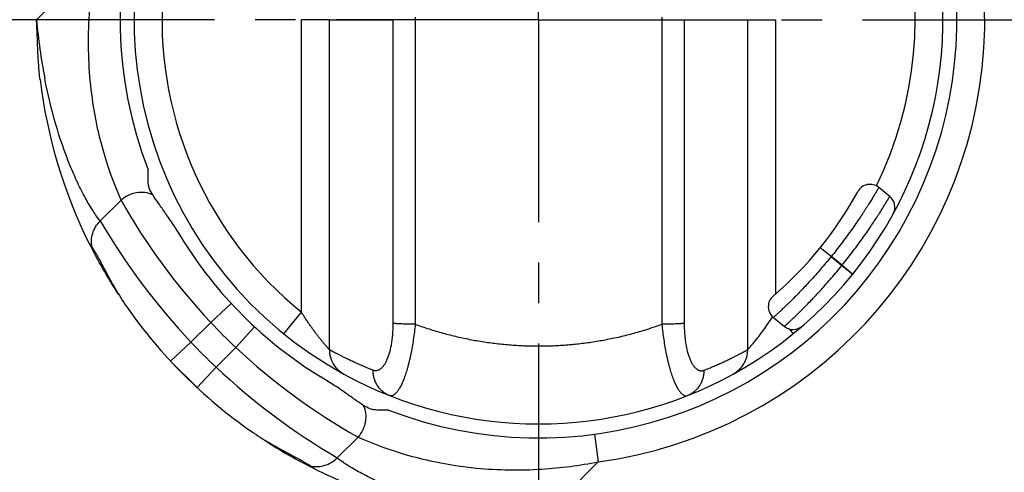
# Model space of a CAD drawing. Units: millimetres. Extents: x 12 to 202, y 7 to 290.
# Drawn here: x 42 to 77, y 101 to 117 of the extents above; entities that cross this region are included whole.
import ezdxf

# ---------------------------------------------------------------- set-up
doc = ezdxf.new("R2010")
doc.units = ezdxf.units.MM
doc.header["$LTSCALE"] = 19.36
doc.linetypes.add('CENTER', pattern=[0.6, 0.375, -0.075, 0.075, -0.075])
doc.layers.get('0').update_dxf_attribs({"linetype": 'CONTINUOUS'})
doc.layers.add('EDGEFEAT', color=7, linetype='CONTINUOUS')
doc.layers.add('NOGEOM', color=7, linetype='CONTINUOUS')
doc.styles.get("Standard").update_dxf_attribs({"font": 'arial.ttf'})
doc.dimstyles.new('DIMSTYLE_1', dxfattribs={"dimtxt": 2, "dimasz": 2, "dimexe": 1, "dimexo": 1.5, "dimgap": 0.5, "dimtad": 1, "dimdsep": 46, "dimtxsty": 'STANDARD', "dimblk": '_FILLED', "dimblk1": '_FILLED', "dimblk2": '_FILLED', "dimcen": 0.09, "dimadec": 0, "dimazin": 0, "dimtp": 0.3, "dimtm": 0.3, "dimtfac": 1, "dimtofl": 0, "dimtmove": 0, "dimatfit": 3, "dimldrblk": '_FILLED', "dimfxl": 1, "dimtolj": 1, "dimarcsym": 0})
doc.dimstyles.new('DIMSTYLE_5', dxfattribs={"dimtxt": 2, "dimasz": 2, "dimexe": 1, "dimexo": 1.5, "dimgap": 0.5, "dimtad": 1, "dimdsep": 46, "dimtxsty": 'STANDARD', "dimblk": '_FILLED', "dimblk1": '_FILLED', "dimblk2": '_FILLED', "dimcen": 0.09, "dimadec": 0, "dimazin": 0, "dimtp": 0.2, "dimtm": 0.2, "dimtfac": 1, "dimtofl": 0, "dimtmove": 0, "dimatfit": 3, "dimldrblk": '_FILLED', "dimfxl": 1, "dimtolj": 1, "dimarcsym": 0})

# ---------------------------------------------------------------- blocks, each defined once
blk = doc.blocks.new('_FILLED')
at = {"color": 0, "linetype": 'BYBLOCK'}
blk.add_solid([(0, 0), (-1, 0.2), (-1, -0.2)], dxfattribs=at)
blk = doc.blocks.new('*D0')
at = {"color": 2, "linetype": 'CONTINUOUS'}
for p, q in [((23.425, 124.372), (23.425, 143.718)), ((97.425, 102.055), (97.425, 143.718)), ((23.425, 142.718), (60.425, 142.718)), ((97.425, 142.718), (60.425, 142.718))]:
    blk.add_line(p, q, dxfattribs=at)
at = {"color": 2, "linetype": 'CONTINUOUS', "xscale": 2, "yscale": 2, "zscale": 2, "rotation": 180}
blk.add_blockref('_FILLED', (23.425, 142.718), dxfattribs=at)
at = {"color": 2, "linetype": 'CONTINUOUS', "xscale": 2, "yscale": 2, "zscale": 2}
blk.add_blockref('_FILLED', (97.425, 142.718), dxfattribs=at)
at = {"color": 2, "linetype": 'CONTINUOUS', "insert": (60.425, 145.218), "char_height": 2, "width": 12.08922, "attachment_point": 2, "line_spacing_factor": 0.9}
blk.add_mtext('74{\\Ftxt.shx;\\W1.000000;\\H2.000000; }[2.91]', dxfattribs=at)
blk = doc.blocks.new('*D7')
at = {"color": 2, "linetype": 'CONTINUOUS'}
for p, q in [((20.173, 128.469), (106.156, 128.469)), ((105.156, 128.469), (105.156, 117.469)), ((105.156, 106.469), (105.156, 117.469)), ((93.997, 106.469), (106.156, 106.469))]:
    blk.add_line(p, q, dxfattribs=at)
at = {"color": 2, "linetype": 'CONTINUOUS', "xscale": 2, "yscale": 2, "zscale": 2}
for p, rotation in [((105.156, 128.469), 90), ((105.156, 106.469), 270)]:
    blk.add_blockref('_FILLED', p, dxfattribs=dict(at, rotation=rotation))
at = {"color": 2, "linetype": 'CONTINUOUS', "insert": (102.656, 117.469), "char_height": 2, "width": 12.08922, "attachment_point": 2, "rotation": 90, "line_spacing_factor": 0.9}
blk.add_mtext('22{\\Ftxt.shx;\\W1.000000;\\H2.000000; }[0.87]', dxfattribs=at)

msp = doc.modelspace()

# ---------------------------------------------------------------- linework, layer by layer
at = {"color": 9, "linetype": 'CONTINUOUS'}
for p, q in [((42.425, 117.469), (44.569, 119.613)), ((56.004, 117.56), (56.004, 117.469)), ((64.846, 117.56), (64.846, 117.469)), ((51.925, 106.981), (51.925, 117.469)), ((52.925, 117.469), (55.201, 117.469)), ((55.201, 117.469), (55.201, 117.378)), ((65.649, 117.469), (65.649, 117.378)), ((65.649, 117.469), (67.925, 117.469)), ((68.925, 117.469), (68.925, 107.633)), ((45.455, 110.998), (44.712, 110.254)), ((44.705, 110.246), (44.712, 110.254)), ((70.916, 108.972), (70.527, 109.287)), ((70.917, 108.974), (70.528, 109.288)), ((70.916, 108.972), (71.304, 108.657)), ((71.306, 108.659), (70.917, 108.974)), ((71.304, 108.657), (71.693, 108.343)), ((71.306, 108.659), (71.694, 108.344)), ((49.406, 107.291), (48.671, 106.613)), ((51.295, 106.204), (51.925, 106.981)), ((47.964, 105.905), (48.671, 106.613)), ((50.247, 106.45), (49.569, 105.715)), ((69.413, 106.378), (69.555, 106.204)), ((47.231, 105.225), (47.964, 105.905)), ((48.861, 105.008), (49.569, 105.715)), ((48.861, 105.008), (48.18, 104.275)), ((53.954, 102.499), (53.21, 101.755)), ((62.435, 102.604), (62.569, 101.613)), ((60.425, 99.469), (62.569, 101.613))]:
    msp.add_line(p, q, dxfattribs=at)
at = {"color": 7, "linetype": 'CONTINUOUS'}
for p, q in [((52.925, 105.637), (52.925, 117.469)), ((67.925, 105.637), (67.925, 117.469)), ((46.425, 111.676), (46.425, 112.084)), ((73.018, 111.131), (72.623, 111.451)), ((68.847, 106.788), (69.242, 106.468)), ((47.231, 105.225), (48.18, 104.275)), ((67.539, 104.847), (67.543, 104.85)), ((67.543, 104.85), (67.546, 104.853)), ((67.546, 104.853), (67.55, 104.856)), ((67.55, 104.856), (67.553, 104.859)), ((67.553, 104.859), (67.557, 104.862)), ((67.557, 104.862), (67.561, 104.865)), ((67.561, 104.865), (67.564, 104.868)), ((67.564, 104.868), (67.568, 104.871)), ((67.568, 104.871), (67.572, 104.874)), ((67.572, 104.874), (67.575, 104.877)), ((67.575, 104.877), (67.579, 104.88)), ((67.579, 104.88), (67.583, 104.884)), ((67.583, 104.884), (67.587, 104.887)), ((67.587, 104.887), (67.591, 104.89)), ((67.591, 104.89), (67.595, 104.894)), ((67.595, 104.894), (67.599, 104.897)), ((67.599, 104.897), (67.602, 104.901)), ((67.602, 104.901), (67.606, 104.905)), ((67.606, 104.905), (67.61, 104.908)), ((67.61, 104.908), (67.614, 104.912)), ((67.614, 104.912), (67.618, 104.916)), ((67.618, 104.916), (67.622, 104.92)), ((67.622, 104.92), (67.626, 104.924)), ((67.626, 104.924), (67.63, 104.928)), ((67.63, 104.928), (67.635, 104.932)), ((67.635, 104.932), (67.639, 104.936)), ((67.639, 104.936), (67.643, 104.94)), ((67.643, 104.94), (67.647, 104.945)), ((67.647, 104.945), (67.651, 104.949)), ((67.651, 104.949), (67.655, 104.953)), ((67.655, 104.953), (67.659, 104.958)), ((67.659, 104.958), (67.663, 104.962)), ((67.663, 104.962), (67.668, 104.967)), ((67.668, 104.967), (67.672, 104.972)), ((67.672, 104.972), (67.676, 104.976)), ((67.676, 104.976), (67.68, 104.981)), ((67.68, 104.981), (67.685, 104.986)), ((67.685, 104.986), (67.689, 104.991)), ((67.689, 104.991), (67.693, 104.996)), ((67.693, 104.996), (67.698, 105.002)), ((67.698, 105.002), (67.702, 105.007)), ((67.702, 105.007), (67.706, 105.012)), ((67.706, 105.012), (67.711, 105.018)), ((67.711, 105.018), (67.715, 105.024)), ((67.715, 105.024), (67.72, 105.03)), ((67.72, 105.03), (67.724, 105.036)), ((67.724, 105.036), (67.729, 105.042)), ((67.729, 105.042), (67.733, 105.048)), ((67.733, 105.048), (67.738, 105.055)), ((67.738, 105.055), (67.743, 105.061)), ((67.743, 105.061), (67.748, 105.068)), ((67.748, 105.068), (67.752, 105.075)), ((67.752, 105.075), (67.757, 105.082)), ((53.443, 104.76), (53.444, 104.76)), ((67.406, 104.76), (67.41, 104.762)), ((67.406, 104.76), (67.406, 104.76)), ((67.41, 104.762), (67.414, 104.764)), ((67.414, 104.764), (67.418, 104.766)), ((67.418, 104.766), (67.422, 104.769)), ((67.422, 104.769), (67.427, 104.772)), ((67.427, 104.772), (67.432, 104.774)), ((67.432, 104.774), (67.437, 104.777)), ((67.437, 104.777), (67.441, 104.78)), ((67.441, 104.78), (67.444, 104.782)), ((67.444, 104.782), (67.448, 104.784)), ((67.448, 104.784), (67.452, 104.787)), ((67.452, 104.787), (67.456, 104.789)), ((67.456, 104.789), (67.461, 104.792)), ((67.461, 104.792), (67.465, 104.795)), ((67.465, 104.795), (67.469, 104.797)), ((67.469, 104.797), (67.473, 104.8)), ((67.473, 104.8), (67.478, 104.803)), ((67.478, 104.803), (67.482, 104.806)), ((67.482, 104.806), (67.487, 104.809)), ((67.487, 104.809), (67.491, 104.812)), ((67.491, 104.812), (67.496, 104.816)), ((67.496, 104.816), (67.501, 104.819)), ((67.501, 104.819), (67.506, 104.822)), ((67.506, 104.822), (67.51, 104.826)), ((67.51, 104.826), (67.515, 104.829)), ((67.515, 104.829), (67.52, 104.833)), ((67.52, 104.833), (67.525, 104.837)), ((67.525, 104.837), (67.53, 104.841)), ((67.53, 104.841), (67.536, 104.845)), ((67.536, 104.845), (67.539, 104.847)), ((55.04, 103.469), (54.632, 103.469))]:
    msp.add_line(p, q, dxfattribs=at)
msp.add_lwpolyline([(67.757, 105.082), (67.76, 105.086), (67.762, 105.09), (67.765, 105.093), (67.767, 105.097), (67.769, 105.101), (67.772, 105.105), (67.774, 105.109), (67.777, 105.113), (67.779, 105.117), (67.782, 105.121), (67.784, 105.125), (67.787, 105.129), (67.789, 105.134), (67.792, 105.138), (67.794, 105.142), (67.797, 105.147), (67.799, 105.151), (67.802, 105.156), (67.805, 105.161), (67.807, 105.166), (67.81, 105.171), (67.813, 105.177), (67.817, 105.184), (67.821, 105.192), (67.825, 105.2), (67.829, 105.208), (67.833, 105.217), (67.837, 105.226), (67.841, 105.235), (67.845, 105.245), (67.849, 105.254), (67.849, 105.255)], dxfattribs=at)
at = {"color": 9, "linetype": 'CONTINUOUS'}
for centre, radius, start, end in [((60.425, 117.469), 16, 277.702, 75), ((60.425, 117.469), 13.5, 123.5063, 230.9772), ((60.425, 117.469), 13.5, 333.7941, 56.4937), ((63.355, 119.336), 21.013, 185.0992, 190.9243), ((65.178, 122.091), 22.629, 209.3562, 223.1585), ((65.509, 122.417), 24.093, 210.3194, 223.2611), ((60.425, 117.469), 13.5, 320.9958, 321.0042), ((60.425, 117.469), 14, 320.9959, 321.0041), ((60.425, 117.469), 16, 222.7271, 227.2729), ((60.443, 118.655), 12.886, 287.0802, 289.973), ((60.425, 117.469), 17, 222.8609, 227.1391), ((65.047, 122.222), 22.629, 226.8415, 240.6438), ((65.373, 122.553), 24.093, 226.7389, 239.6806), ((59.569, 116.851), 15.53, 273.5934, 281.1382)]:
    msp.add_arc(centre, radius, start, end, dxfattribs=at)
at = {"color": 7, "linetype": 'CONTINUOUS'}
for centre, radius, start, end in [((60.425, 117.469), 15, 248.9605, 201.0395), ((60.425, 117.469), 14.5, 67.4995, 241.2178), ((60.425, 117.469), 14.5, 298.7822, 67.498), ((60.425, 117.469), 18, 186.8644, 206.4343), ((72.308, 111.063), 0.5, 51, 151.6719), ((60.425, 117.469), 13, 310.3281, 331.6719), ((72.703, 110.743), 0.5, 331.2866, 51), ((60.425, 117.469), 18, 206.4664, 213.1435), ((60.425, 117.469), 15, 211.3716, 238.6284), ((69.162, 107.177), 0.5, 130.3281, 231), ((60.425, 117.469), 18, 214.919, 235.081), ((69.557, 106.857), 0.5, 231, 310.7134), ((53.925, 105.637), 1, 180, 241.2178), ((66.925, 105.637), 1, 298.7822, 360), ((60.425, 117.469), 14.5, 241.2194, 298.7808), ((60.425, 117.469), 18, 236.853, 243.534), ((60.425, 117.469), 18, 243.5657, 263.13)]:
    msp.add_arc(centre, radius, start, end, dxfattribs=at)
at = {"color": 9, "linetype": 'CONTINUOUS'}
for points, knots in [([(44.569, 119.613), (44.401, 118.757), (44.209, 117.044), (44.313, 115.323), (44.438, 114.491)], [0, 0, 0, 0, 0.509097, 1, 1, 1, 1]), ([(55.201, 117.378), (55.202, 115.582), (55.203, 111.982), (55.203, 108.382), (55.202, 106.577)], [0, 0, 0, 0, 0.498855, 1, 1, 1, 1]), ([(56.004, 117.469), (56.004, 115.652), (56.005, 112.011), (56.005, 108.369), (56.005, 106.544)], [0, 0, 0, 0, 0.498843, 1, 1, 1, 1]), ([(64.846, 117.469), (64.845, 115.652), (64.845, 112.011), (64.845, 108.369), (64.845, 106.544)], [0, 0, 0, 0, 0.498843, 1, 1, 1, 1]), ([(65.649, 117.378), (65.648, 115.582), (65.647, 111.982), (65.647, 108.382), (65.647, 106.577)], [0, 0, 0, 0, 0.498855, 1, 1, 1, 1]), ([(44.705, 110.246), (44.615, 110.363), (44.43, 110.631), (44.162, 111.09), (43.886, 111.638), (43.505, 112.511), (43.08, 113.751), (42.83, 114.801), (42.723, 115.354)], [0, 0, 0, 0, 0.0801, 0.176831, 0.288687, 0.413691, 0.694005, 1, 1, 1, 1]), ([(44.438, 114.491), (44.543, 113.796), (44.816, 112.606), (45.246, 111.466), (45.455, 110.998)], [0, 0, 0, 0, 0.578018, 1, 1, 1, 1]), ([(46.593, 111.185), (46.505, 111.226), (46.31, 111.281), (46.005, 111.273), (45.708, 111.18), (45.533, 111.066), (45.455, 110.998)], [0, 0, 0, 0, 0.240978, 0.490345, 0.744974, 1, 1, 1, 1]), ([(72.623, 111.451), (72.623, 111.451), (72.623, 111.451), (72.623, 111.451), (72.623, 111.451), (72.623, 111.451), (72.623, 111.451), (72.623, 111.451), (72.623, 111.451), (72.623, 111.451), (72.623, 111.451), (72.622, 111.45), (72.622, 111.45), (72.622, 111.449), (72.621, 111.449), (72.621, 111.448), (72.621, 111.447), (72.62, 111.446), (72.619, 111.444), (72.617, 111.441), (72.615, 111.438), (72.613, 111.435), (72.611, 111.431), (72.609, 111.427), (72.606, 111.423), (72.603, 111.418), (72.599, 111.41), (72.593, 111.4), (72.585, 111.387), (72.577, 111.372), (72.567, 111.356), (72.557, 111.338), (72.545, 111.318), (72.533, 111.297), (72.52, 111.275), (72.5, 111.242), (72.474, 111.198), (72.439, 111.141), (72.401, 111.078), (72.36, 111.011), (72.315, 110.938), (72.267, 110.861), (72.215, 110.779), (72.16, 110.693), (72.102, 110.604), (72.019, 110.476), (71.908, 110.309), (71.765, 110.101), (71.612, 109.884), (71.449, 109.661), (71.278, 109.433), (71.101, 109.203), (70.979, 109.05), (70.917, 108.974)], [0, 0, 0, 0, 0.000001, 0.000005, 0.000011, 0.000019, 0.000043, 0.000076, 0.000119, 0.000171, 0.000233, 0.000305, 0.000476, 0.000685, 0.000933, 0.001218, 0.001541, 0.001903, 0.00274, 0.003728, 0.004869, 0.00616, 0.007603, 0.009197, 0.010942, 0.012837, 0.014881, 0.01942, 0.024554, 0.03028, 0.036594, 0.043491, 0.050967, 0.059018, 0.067636, 0.076817, 0.096843, 0.119041, 0.143354, 0.169721, 0.198073, 0.228341, 0.260451, 0.294323, 0.329876, 0.367026, 0.445757, 0.529774, 0.618284, 0.710453, 0.805404, 0.90223, 1, 1, 1, 1]), ([(71.306, 108.659), (71.367, 108.735), (71.489, 108.888), (71.667, 109.118), (71.838, 109.346), (72.001, 109.569), (72.155, 109.786), (72.298, 109.993), (72.43, 110.189), (72.532, 110.345), (72.607, 110.462), (72.659, 110.543), (72.708, 110.62), (72.753, 110.692), (72.795, 110.76), (72.833, 110.822), (72.868, 110.879), (72.899, 110.931), (72.922, 110.97), (72.94, 110.999), (72.951, 111.018), (72.962, 111.036), (72.971, 111.052), (72.98, 111.067), (72.988, 111.08), (72.995, 111.092), (73, 111.101), (73.004, 111.107), (73.006, 111.111), (73.009, 111.115), (73.011, 111.118), (73.012, 111.121), (73.014, 111.124), (73.015, 111.126), (73.016, 111.127), (73.016, 111.128), (73.017, 111.129), (73.017, 111.129), (73.017, 111.13), (73.018, 111.13), (73.018, 111.131), (73.018, 111.131), (73.018, 111.131), (73.018, 111.131), (73.018, 111.131), (73.018, 111.131), (73.018, 111.131), (73.018, 111.131)], [0, 0, 0, 0, 0.097787, 0.194631, 0.2896, 0.381785, 0.47031, 0.554337, 0.633075, 0.705779, 0.739649, 0.771755, 0.802018, 0.830364, 0.856723, 0.881028, 0.903217, 0.923233, 0.941023, 0.949068, 0.95654, 0.963433, 0.969743, 0.975465, 0.980595, 0.98513, 0.989067, 0.99081, 0.992403, 0.993844, 0.995135, 0.996275, 0.997262, 0.998099, 0.99846, 0.998783, 0.999068, 0.999315, 0.999525, 0.999696, 0.999829, 0.999881, 0.999924, 0.999957, 0.999981, 0.999995, 1, 1, 1, 1]), ([(44.415, 109.31), (44.397, 109.391), (44.384, 109.559), (44.431, 109.81), (44.537, 110.046), (44.644, 110.184), (44.705, 110.246)], [0, 0, 0, 0, 0.242659, 0.490741, 0.743872, 1, 1, 1, 1]), ([(70.916, 108.972), (70.854, 108.896), (70.73, 108.745), (70.542, 108.523), (70.354, 108.309), (70.169, 108.103), (69.989, 107.908), (69.815, 107.725), (69.65, 107.556), (69.519, 107.424), (69.419, 107.327), (69.35, 107.259), (69.285, 107.196), (69.223, 107.137), (69.166, 107.083), (69.112, 107.032), (69.064, 106.987), (69.019, 106.946), (68.985, 106.915), (68.961, 106.892), (68.944, 106.877), (68.929, 106.863), (68.915, 106.85), (68.902, 106.838), (68.891, 106.828), (68.881, 106.819), (68.873, 106.812), (68.868, 106.807), (68.864, 106.804), (68.861, 106.801), (68.858, 106.798), (68.855, 106.796), (68.853, 106.794), (68.852, 106.793), (68.85, 106.791), (68.85, 106.791), (68.849, 106.79), (68.848, 106.79), (68.848, 106.789), (68.848, 106.789), (68.847, 106.789), (68.847, 106.789), (68.847, 106.789), (68.847, 106.788), (68.847, 106.788), (68.847, 106.788), (68.847, 106.788), (68.847, 106.788)], [0, 0, 0, 0, 0.09777, 0.194596, 0.289547, 0.381716, 0.470226, 0.554243, 0.632974, 0.705677, 0.739549, 0.771659, 0.801927, 0.830279, 0.856646, 0.880959, 0.903157, 0.923183, 0.940982, 0.949033, 0.956509, 0.963406, 0.96972, 0.975446, 0.98058, 0.985119, 0.989058, 0.990803, 0.992397, 0.99384, 0.995131, 0.996272, 0.99726, 0.998097, 0.998459, 0.998782, 0.999067, 0.999315, 0.999524, 0.999695, 0.999829, 0.999881, 0.999924, 0.999957, 0.999981, 0.999995, 1, 1, 1, 1]), ([(69.242, 106.468), (69.242, 106.468), (69.242, 106.468), (69.242, 106.468), (69.242, 106.468), (69.242, 106.468), (69.242, 106.468), (69.242, 106.469), (69.242, 106.469), (69.242, 106.469), (69.243, 106.469), (69.243, 106.469), (69.243, 106.469), (69.244, 106.47), (69.244, 106.47), (69.245, 106.471), (69.246, 106.472), (69.247, 106.473), (69.248, 106.474), (69.25, 106.476), (69.253, 106.478), (69.256, 106.481), (69.259, 106.484), (69.263, 106.487), (69.266, 106.491), (69.271, 106.495), (69.277, 106.5), (69.286, 106.508), (69.297, 106.519), (69.31, 106.53), (69.324, 106.543), (69.339, 106.557), (69.355, 106.573), (69.373, 106.589), (69.392, 106.607), (69.42, 106.633), (69.457, 106.668), (69.506, 106.714), (69.559, 106.764), (69.616, 106.819), (69.678, 106.878), (69.743, 106.942), (69.812, 107.009), (69.884, 107.081), (69.959, 107.157), (70.066, 107.265), (70.206, 107.409), (70.379, 107.592), (70.559, 107.788), (70.744, 107.994), (70.931, 108.209), (71.119, 108.43), (71.243, 108.581), (71.304, 108.657)], [0, 0, 0, 0, 0.000001, 0.000005, 0.000011, 0.000019, 0.000043, 0.000076, 0.000119, 0.000171, 0.000233, 0.000304, 0.000475, 0.000685, 0.000932, 0.001217, 0.00154, 0.001901, 0.002738, 0.003725, 0.004865, 0.006156, 0.007597, 0.00919, 0.010933, 0.012827, 0.01487, 0.019405, 0.024535, 0.030257, 0.036567, 0.04346, 0.050932, 0.058977, 0.067591, 0.076767, 0.096783, 0.118972, 0.143277, 0.169635, 0.197982, 0.228245, 0.26035, 0.294221, 0.329774, 0.366925, 0.445663, 0.529691, 0.618215, 0.7104, 0.805369, 0.902213, 1, 1, 1, 1]), ([(52.925, 105.637), (52.925, 105.637), (52.925, 105.637), (52.925, 105.637), (52.925, 105.637), (52.925, 105.637), (52.925, 105.637), (52.925, 105.637), (52.924, 105.637), (52.924, 105.638), (52.924, 105.638), (52.923, 105.638), (52.922, 105.639), (52.921, 105.64), (52.92, 105.642), (52.918, 105.644), (52.916, 105.647), (52.913, 105.649), (52.91, 105.653), (52.905, 105.659), (52.898, 105.667), (52.89, 105.676), (52.881, 105.686), (52.871, 105.697), (52.86, 105.709), (52.849, 105.721), (52.837, 105.735), (52.819, 105.755), (52.796, 105.782), (52.766, 105.817), (52.735, 105.854), (52.701, 105.893), (52.667, 105.935), (52.632, 105.978), (52.583, 106.039), (52.521, 106.118), (52.445, 106.216), (52.369, 106.319), (52.293, 106.424), (52.217, 106.532), (52.142, 106.642), (52.069, 106.753), (51.996, 106.866), (51.948, 106.942), (51.925, 106.981)], [0, 0, 0, 0, 0.000008, 0.000031, 0.000071, 0.000125, 0.000196, 0.000282, 0.000501, 0.000783, 0.001127, 0.001534, 0.002002, 0.003125, 0.004494, 0.006107, 0.007962, 0.010057, 0.012388, 0.017747, 0.024011, 0.031149, 0.039127, 0.047909, 0.057456, 0.067731, 0.078695, 0.09031, 0.11534, 0.14253, 0.17161, 0.202335, 0.234487, 0.267871, 0.302317, 0.373822, 0.448034, 0.524228, 0.601857, 0.680507, 0.759864, 0.839685, 0.91978, 1, 1, 1, 1]), ([(68.166, 105.915), (68.279, 106.051), (68.446, 106.267), (68.659, 106.569), (68.766, 106.731), (68.819, 106.813)], [0, 0, 0, 0, 0.477294, 0.736336, 1, 1, 1, 1]), ([(55.202, 106.577), (55.202, 106.513), (55.2, 106.385), (55.189, 106.195), (55.171, 106.011), (55.15, 105.862), (55.129, 105.748), (55.112, 105.666), (55.093, 105.587), (55.073, 105.512), (55.051, 105.441), (55.028, 105.373), (55.004, 105.309), (54.978, 105.249), (54.951, 105.194), (54.924, 105.143), (54.896, 105.096), (54.867, 105.054), (54.837, 105.016), (54.807, 104.983), (54.776, 104.954), (54.745, 104.93), (54.714, 104.911), (54.683, 104.895), (54.652, 104.884), (54.62, 104.878), (54.589, 104.875), (54.558, 104.877), (54.527, 104.883), (54.507, 104.89), (54.497, 104.894)], [0, 0, 0, 0, 0.095908, 0.190414, 0.282511, 0.371154, 0.413864, 0.455337, 0.495463, 0.534145, 0.571297, 0.606846, 0.640737, 0.672929, 0.703401, 0.732146, 0.759179, 0.78453, 0.808253, 0.83042, 0.851127, 0.870497, 0.888677, 0.905842, 0.922196, 0.937964, 0.953386, 0.96871, 0.984175, 1, 1, 1, 1]), ([(56.005, 106.544), (55.995, 106.451), (55.974, 106.268), (55.937, 105.996), (55.894, 105.731), (55.854, 105.518), (55.819, 105.353), (55.792, 105.234), (55.763, 105.119), (55.734, 105.008), (55.704, 104.902), (55.673, 104.801), (55.641, 104.705), (55.609, 104.614), (55.576, 104.529), (55.542, 104.45), (55.508, 104.376), (55.474, 104.309), (55.44, 104.247), (55.405, 104.192), (55.371, 104.143), (55.337, 104.1), (55.303, 104.064), (55.269, 104.034), (55.236, 104.011), (55.203, 103.993), (55.176, 103.984), (55.155, 103.98), (55.139, 103.979), (55.124, 103.98), (55.108, 103.981), (55.093, 103.985), (55.084, 103.988), (55.079, 103.99)], [0, 0, 0, 0, 0.097796, 0.194123, 0.288076, 0.378738, 0.422554, 0.465212, 0.506609, 0.546646, 0.58523, 0.622274, 0.657701, 0.691442, 0.723436, 0.753633, 0.781995, 0.808495, 0.833119, 0.855869, 0.876762, 0.895837, 0.913158, 0.928821, 0.942965, 0.955782, 0.967531, 0.973112, 0.978555, 0.983913, 0.989238, 0.994583, 1, 1, 1, 1]), ([(56.005, 106.544), (55.961, 106.544), (55.876, 106.545), (55.751, 106.547), (55.632, 106.551), (55.523, 106.555), (55.438, 106.558), (55.376, 106.562), (55.334, 106.565), (55.296, 106.568), (55.261, 106.571), (55.23, 106.574), (55.211, 106.576), (55.202, 106.577)], [0, 0, 0, 0, 0.162378, 0.31913, 0.467495, 0.604862, 0.728819, 0.785081, 0.837196, 0.884941, 0.928108, 0.966514, 1, 1, 1, 1]), ([(56.005, 106.544), (56.168, 106.485), (56.498, 106.372), (56.998, 106.224), (57.505, 106.096), (58.017, 105.989), (58.533, 105.902), (59.053, 105.836), (59.575, 105.791), (60.098, 105.767), (60.622, 105.765), (61.146, 105.783), (61.668, 105.823), (62.188, 105.884), (62.706, 105.965), (63.219, 106.068), (63.727, 106.191), (64.062, 106.286), (64.228, 106.337)], [0, 0, 0, 0, 0.06231, 0.124683, 0.187112, 0.249589, 0.312108, 0.37466, 0.437235, 0.499826, 0.562423, 0.625017, 0.687597, 0.750156, 0.812683, 0.875172, 0.937613, 1, 1, 1, 1]), ([(65.647, 106.577), (65.638, 106.576), (65.619, 106.574), (65.589, 106.571), (65.554, 106.568), (65.516, 106.565), (65.474, 106.562), (65.412, 106.558), (65.327, 106.555), (65.217, 106.551), (65.099, 106.547), (64.974, 106.545), (64.888, 106.544), (64.845, 106.544)], [0, 0, 0, 0, 0.033486, 0.071892, 0.115059, 0.162804, 0.214919, 0.271181, 0.395138, 0.532505, 0.68087, 0.837622, 1, 1, 1, 1]), ([(64.845, 106.544), (64.855, 106.451), (64.876, 106.268), (64.913, 105.996), (64.956, 105.731), (64.996, 105.518), (65.031, 105.353), (65.058, 105.234), (65.086, 105.119), (65.116, 105.008), (65.146, 104.902), (65.177, 104.801), (65.209, 104.705), (65.241, 104.614), (65.274, 104.529), (65.308, 104.45), (65.342, 104.376), (65.376, 104.309), (65.41, 104.247), (65.444, 104.192), (65.479, 104.143), (65.513, 104.1), (65.547, 104.064), (65.58, 104.034), (65.614, 104.011), (65.646, 103.993), (65.674, 103.984), (65.695, 103.98), (65.711, 103.979), (65.726, 103.98), (65.741, 103.981), (65.756, 103.985), (65.766, 103.988), (65.771, 103.99)], [0, 0, 0, 0, 0.097796, 0.194123, 0.288076, 0.378738, 0.422554, 0.465212, 0.506609, 0.546646, 0.58523, 0.622274, 0.657701, 0.691442, 0.723436, 0.753633, 0.781995, 0.808495, 0.833119, 0.855869, 0.876762, 0.895837, 0.913158, 0.928821, 0.942965, 0.955782, 0.967531, 0.973112, 0.978555, 0.983913, 0.989238, 0.994583, 1, 1, 1, 1]), ([(65.647, 106.577), (65.647, 106.513), (65.65, 106.385), (65.66, 106.195), (65.678, 106.011), (65.7, 105.862), (65.721, 105.748), (65.738, 105.666), (65.756, 105.587), (65.777, 105.512), (65.799, 105.441), (65.822, 105.373), (65.846, 105.309), (65.872, 105.249), (65.898, 105.194), (65.926, 105.143), (65.954, 105.096), (65.983, 105.054), (66.013, 105.016), (66.043, 104.983), (66.074, 104.954), (66.104, 104.93), (66.136, 104.911), (66.167, 104.895), (66.198, 104.884), (66.23, 104.878), (66.261, 104.875), (66.292, 104.877), (66.323, 104.883), (66.343, 104.89), (66.353, 104.894)], [0, 0, 0, 0, 0.095908, 0.190414, 0.282511, 0.371154, 0.413864, 0.455337, 0.495463, 0.534145, 0.571297, 0.606846, 0.640737, 0.672929, 0.703401, 0.732146, 0.759179, 0.78453, 0.808253, 0.83042, 0.851127, 0.870497, 0.888677, 0.905842, 0.922196, 0.937964, 0.953386, 0.96871, 0.984175, 1, 1, 1, 1]), ([(67.925, 105.637), (67.925, 105.637), (67.925, 105.637), (67.925, 105.637), (67.925, 105.637), (67.925, 105.637), (67.925, 105.637), (67.925, 105.637), (67.925, 105.637), (67.925, 105.637), (67.926, 105.637), (67.926, 105.638), (67.926, 105.638), (67.927, 105.639), (67.928, 105.639), (67.929, 105.641), (67.93, 105.642), (67.931, 105.643), (67.933, 105.645), (67.936, 105.648), (67.939, 105.652), (67.944, 105.657), (67.948, 105.662), (67.954, 105.668), (67.96, 105.675), (67.966, 105.682), (67.973, 105.689), (67.983, 105.701), (67.996, 105.716), (68.013, 105.735), (68.032, 105.757), (68.052, 105.78), (68.073, 105.804), (68.095, 105.83), (68.126, 105.867), (68.15, 105.895), (68.166, 105.915)], [0, 0, 0, 0, 0.000019, 0.000074, 0.000167, 0.000297, 0.000464, 0.000668, 0.001188, 0.001856, 0.002672, 0.003637, 0.004749, 0.007416, 0.010671, 0.014513, 0.018938, 0.023943, 0.029524, 0.042398, 0.057524, 0.074859, 0.094356, 0.115963, 0.139623, 0.16528, 0.19287, 0.222332, 0.286608, 0.357582, 0.434728, 0.51753, 0.605491, 0.698144, 0.795047, 1, 1, 1, 1]), ([(54.497, 104.894), (54.434, 104.919), (54.311, 104.968), (54.134, 105.042), (53.969, 105.114), (53.816, 105.183), (53.675, 105.249), (53.546, 105.31), (53.429, 105.368), (53.339, 105.413), (53.273, 105.446), (53.229, 105.47), (53.187, 105.491), (53.148, 105.512), (53.113, 105.531), (53.08, 105.548), (53.051, 105.564), (53.025, 105.578), (53.002, 105.591), (52.984, 105.601), (52.972, 105.608), (52.964, 105.612), (52.956, 105.617), (52.95, 105.62), (52.944, 105.624), (52.939, 105.627), (52.935, 105.63), (52.932, 105.631), (52.93, 105.633), (52.928, 105.634), (52.927, 105.634), (52.926, 105.635), (52.926, 105.635), (52.925, 105.636), (52.925, 105.636), (52.925, 105.636), (52.925, 105.636), (52.925, 105.637)], [0, 0, 0, 0, 0.117082, 0.227466, 0.331016, 0.4276, 0.517082, 0.599329, 0.674212, 0.741608, 0.772462, 0.801401, 0.828413, 0.853486, 0.876608, 0.897768, 0.916958, 0.934169, 0.949392, 0.962623, 0.968489, 0.973854, 0.97872, 0.983084, 0.986947, 0.990309, 0.993169, 0.995528, 0.996519, 0.997386, 0.998128, 0.998745, 0.999239, 0.999609, 0.999859, 0.999942, 1, 1, 1, 1]), ([(66.353, 104.894), (66.416, 104.919), (66.538, 104.968), (66.715, 105.042), (66.881, 105.114), (67.034, 105.183), (67.175, 105.249), (67.304, 105.31), (67.421, 105.368), (67.511, 105.413), (67.576, 105.446), (67.621, 105.47), (67.663, 105.491), (67.701, 105.512), (67.737, 105.531), (67.769, 105.548), (67.799, 105.564), (67.825, 105.578), (67.848, 105.591), (67.866, 105.601), (67.878, 105.608), (67.886, 105.612), (67.893, 105.617), (67.9, 105.62), (67.906, 105.624), (67.911, 105.627), (67.915, 105.63), (67.918, 105.631), (67.92, 105.633), (67.921, 105.634), (67.922, 105.634), (67.923, 105.635), (67.924, 105.635), (67.924, 105.636), (67.925, 105.636), (67.925, 105.636), (67.925, 105.636), (67.925, 105.637)], [0, 0, 0, 0, 0.117082, 0.227466, 0.331016, 0.4276, 0.517082, 0.599329, 0.674212, 0.741608, 0.772462, 0.801401, 0.828413, 0.853486, 0.876608, 0.897768, 0.916958, 0.934169, 0.949392, 0.962623, 0.968489, 0.973854, 0.97872, 0.983084, 0.986947, 0.990309, 0.993169, 0.995528, 0.996519, 0.997386, 0.998128, 0.998745, 0.999239, 0.999609, 0.999859, 0.999942, 1, 1, 1, 1]), ([(55.079, 103.99), (55.057, 103.999), (55.015, 104.018), (54.953, 104.051), (54.894, 104.089), (54.838, 104.132), (54.786, 104.179), (54.737, 104.23), (54.692, 104.285), (54.651, 104.343), (54.615, 104.405), (54.583, 104.469), (54.556, 104.536), (54.534, 104.605), (54.517, 104.675), (54.505, 104.747), (54.498, 104.82), (54.497, 104.869), (54.497, 104.894)], [0, 0, 0, 0, 0.061173, 0.122388, 0.183685, 0.245105, 0.306683, 0.368451, 0.430438, 0.492666, 0.555152, 0.617908, 0.68094, 0.744246, 0.80782, 0.87165, 0.935718, 1, 1, 1, 1]), ([(66.353, 104.894), (66.353, 104.869), (66.352, 104.82), (66.345, 104.747), (66.333, 104.675), (66.316, 104.605), (66.294, 104.536), (66.267, 104.469), (66.235, 104.405), (66.199, 104.343), (66.158, 104.285), (66.113, 104.23), (66.064, 104.179), (66.012, 104.132), (65.956, 104.089), (65.897, 104.051), (65.835, 104.018), (65.793, 103.999), (65.771, 103.99)], [0, 0, 0, 0, 0.064282, 0.12835, 0.19218, 0.255754, 0.31906, 0.382092, 0.444848, 0.507334, 0.569562, 0.631549, 0.693317, 0.754895, 0.816315, 0.877612, 0.938827, 1, 1, 1, 1]), ([(54.141, 103.637), (54.183, 103.548), (54.237, 103.354), (54.229, 103.048), (54.136, 102.752), (54.022, 102.577), (53.954, 102.499)], [0, 0, 0, 0, 0.240978, 0.490345, 0.744974, 1, 1, 1, 1]), ([(53.954, 102.499), (54.422, 102.29), (55.562, 101.859), (56.752, 101.587), (57.447, 101.482)], [0, 0, 0, 0, 0.421906, 1, 1, 1, 1]), ([(52.264, 101.46), (52.344, 101.443), (52.512, 101.43), (52.763, 101.477), (53, 101.583), (53.139, 101.689), (53.202, 101.749)], [0, 0, 0, 0, 0.241302, 0.489395, 0.743328, 1, 1, 1, 1]), ([(58.311, 99.766), (57.758, 99.873), (56.707, 100.123), (55.467, 100.549), (54.595, 100.93), (54.046, 101.206), (53.588, 101.474), (53.319, 101.659), (53.202, 101.749)], [0, 0, 0, 0, 0.305992, 0.586306, 0.711309, 0.823166, 0.919899, 1, 1, 1, 1]), ([(57.447, 101.482), (57.695, 101.445), (58.721, 101.318), (59.761, 101.302), (60.543, 101.351)], [0, 0, 0, 0, 0.242115, 1, 1, 1, 1])]:
    msp.add_open_spline(points, degree=3, knots=knots, dxfattribs=at)
at = {"color": 7, "linetype": 'CONTINUOUS'}
for points, knots in [([(42.554, 115.317), (42.532, 115.496), (42.5, 115.854), (42.469, 116.392), (42.452, 116.93), (42.434, 117.289), (42.425, 117.469)], [0, 0, 0, 0, 0.250001, 0.500003, 0.750002, 1, 1, 1, 1]), ([(46.593, 111.185), (46.542, 111.264), (46.478, 111.387), (46.433, 111.556), (46.425, 111.637), (46.425, 111.676)], [0, 0, 0, 0, 0.53742, 0.779384, 1, 1, 1, 1]), ([(47.618, 109.66), (47.525, 109.812), (47.342, 110.103), (47.066, 110.509), (46.813, 110.863), (46.659, 111.083), (46.593, 111.185)], [0, 0, 0, 0, 0.290637, 0.5614, 0.801741, 1, 1, 1, 1]), ([(44.307, 109.456), (44.311, 109.448), (44.325, 109.431), (44.349, 109.4), (44.38, 109.36), (44.402, 109.329), (44.413, 109.312)], [0, 0, 0, 0, 0.145403, 0.368697, 0.656752, 1, 1, 1, 1]), ([(44.413, 109.312), (44.487, 109.198), (44.652, 108.911), (44.918, 108.411), (45.25, 107.803), (45.515, 107.38), (45.666, 107.165)], [0, 0, 0, 0, 0.164429, 0.398476, 0.68351, 1, 1, 1, 1]), ([(54.141, 103.637), (54.039, 103.703), (53.819, 103.857), (53.466, 104.11), (53.059, 104.386), (52.768, 104.569), (52.616, 104.662)], [0, 0, 0, 0, 0.198261, 0.438603, 0.709363, 1, 1, 1, 1]), ([(54.632, 103.469), (54.593, 103.469), (54.513, 103.477), (54.343, 103.522), (54.22, 103.586), (54.141, 103.637)], [0, 0, 0, 0, 0.220627, 0.462594, 1, 1, 1, 1]), ([(50.121, 102.709), (50.336, 102.56), (50.758, 102.295), (51.365, 101.963), (51.864, 101.697), (52.151, 101.533), (52.266, 101.459)], [0, 0, 0, 0, 0.316128, 0.600965, 0.835098, 1, 1, 1, 1]), ([(52.266, 101.459), (52.283, 101.447), (52.315, 101.425), (52.355, 101.393), (52.386, 101.369), (52.404, 101.355), (52.412, 101.351)], [0, 0, 0, 0, 0.343459, 0.631632, 0.85494, 1, 1, 1, 1])]:
    msp.add_open_spline(points, degree=3, knots=knots, dxfattribs=at)
at = {"color": 9, "linetype": 'CONTINUOUS'}
msp.add_open_spline([(53.202, 101.749), (53.205, 101.751), (53.207, 101.753), (53.21, 101.755)], degree=3, dxfattribs=at)
at = {"layer": 'EDGEFEAT', "color": 9, "linetype": 'CONTINUOUS'}
for p, q in [((52.925, 117.469), (51.925, 117.469)), ((67.925, 117.469), (68.925, 117.469))]:
    msp.add_line(p, q, dxfattribs=at)
at = {"layer": 'NOGEOM', "color": 7, "linetype": 'CENTER'}
for q in [(60.425, 138.613), (16.877, 117.469), (60.425, 83.181), (97.671, 117.469)]:
    msp.add_line((60.425, 117.469), q, dxfattribs=at)

# ---------------------------------------------------------------- dimensions: what is measured, and where the dimension line sits
at = {"color": 2, "linetype": 'CONTINUOUS'}
dim = msp.add_linear_dim(base=(97.425, 142.718), p1=(23.425, 122.872), p2=(97.425, 100.555), dimstyle='DIMSTYLE_1', dxfattribs=at)
dim.commit()
dim.dimension.update_dxf_attribs({"geometry": '*D0', "text_midpoint": (60.425, 142.718), "dimtype": 160})
dim = msp.add_linear_dim(base=(105.156, 106.469), p1=(18.673, 128.469), p2=(92.497, 106.469), angle=270, dimstyle='DIMSTYLE_5', dxfattribs=at)
dim.commit()
dim.dimension.update_dxf_attribs({"geometry": '*D7', "text_midpoint": (105.156, 117.469), "dimtype": 160})

doc.saveas('drawing.dxf')
